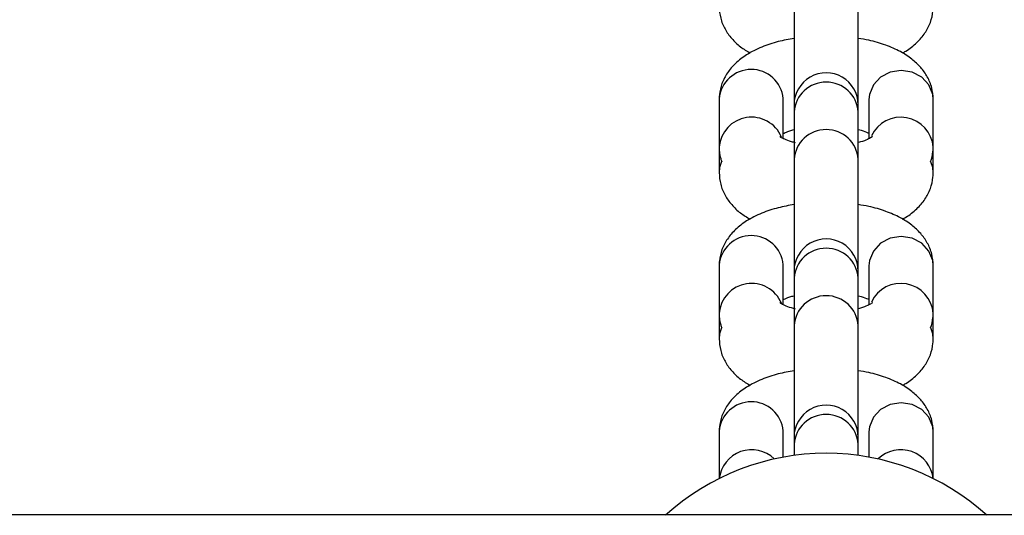
# Model space of a CAD drawing. Units: inches. Extents: x -50429 to -39929, y 71546 to 74375.
# Drawn here: x -45783 to -45691, y 72317 to 72363 of the extents above; entities that cross this region are included whole.
import ezdxf

# ---------------------------------------------------------------- set-up
doc = ezdxf.new("R2010")
doc.units = ezdxf.units.IN
doc.header["$MEASUREMENT"] = 0
doc.layers.add('001 MDP Equipment', color=5, linetype='Continuous')
doc.layers.add('004 MDP 1.5m x 1m Grass Mats', color=88, linetype='Continuous')

# ---------------------------------------------------------------- blocks, each defined once
blk = doc.blocks.new('tbr7168')
at = {"layer": '001 MDP Equipment', "lineweight": 25}
for points in [[(-45710.965, 72365.857), (-45710.965, 72365.857), (-45710.965, 72358.307), (-45710.965, 72358.307)], [(-45704.965, 72358.307), (-45704.965, 72358.307), (-45704.965, 72365.857), (-45704.965, 72365.857)], [(-45710.965, 72358.307), (-45710.965, 72358.307), (-45710.965, 72355.467), (-45710.965, 72355.467)], [(-45704.965, 72355.477), (-45704.965, 72355.477), (-45704.965, 72358.307), (-45704.965, 72358.307)], [(-45717.955, 72355.987), (-45717.955, 72355.987), (-45717.965, 72355.917), (-45717.965, 72355.917)], [(-45717.965, 72355.917), (-45717.965, 72355.917), (-45717.965, 72351.477), (-45717.965, 72351.477)], [(-45711.965, 72355.917), (-45711.965, 72355.917), (-45711.965, 72356.007), (-45711.965, 72356.007)], [(-45711.965, 72352.257), (-45711.965, 72352.257), (-45711.965, 72355.917), (-45711.965, 72355.917)], [(-45703.965, 72355.917), (-45703.965, 72355.917), (-45703.965, 72352.257), (-45703.965, 72352.257)], [(-45697.965, 72351.477), (-45697.965, 72351.477), (-45697.965, 72355.917), (-45697.965, 72355.917)], [(-45710.965, 72355.407), (-45710.965, 72355.407), (-45710.965, 72354.757), (-45710.965, 72354.757)], [(-45710.965, 72354.757), (-45710.965, 72354.757), (-45710.965, 72350.317), (-45710.965, 72350.317)], [(-45704.965, 72354.757), (-45704.965, 72354.757), (-45704.965, 72355.407), (-45704.965, 72355.407)], [(-45704.965, 72350.317), (-45704.965, 72350.317), (-45704.965, 72354.757), (-45704.965, 72354.757)], [(-45717.965, 72351.477), (-45717.965, 72351.477), (-45717.965, 72349.077), (-45717.965, 72349.077)], [(-45697.965, 72349.077), (-45697.965, 72349.077), (-45697.965, 72351.477), (-45697.965, 72351.477)], [(-45710.965, 72350.317), (-45710.965, 72350.317), (-45710.965, 72342.777), (-45710.965, 72342.777)], [(-45704.965, 72342.777), (-45704.965, 72342.777), (-45704.965, 72350.317), (-45704.965, 72350.317)], [(-45710.965, 72342.777), (-45710.965, 72342.777), (-45710.965, 72339.937), (-45710.965, 72339.937)], [(-45704.965, 72339.937), (-45704.965, 72339.937), (-45704.965, 72342.777), (-45704.965, 72342.777)], [(-45717.955, 72340.447), (-45717.955, 72340.447), (-45717.965, 72340.377), (-45717.965, 72340.377)], [(-45717.965, 72340.377), (-45717.965, 72340.377), (-45717.965, 72335.947), (-45717.965, 72335.947)], [(-45711.965, 72340.377), (-45711.965, 72340.377), (-45711.965, 72340.467), (-45711.965, 72340.467)], [(-45711.965, 72336.727), (-45711.965, 72336.727), (-45711.965, 72340.377), (-45711.965, 72340.377)], [(-45703.965, 72340.377), (-45703.965, 72340.377), (-45703.965, 72336.727), (-45703.965, 72336.727)], [(-45697.965, 72335.947), (-45697.965, 72335.947), (-45697.965, 72340.377), (-45697.965, 72340.377)], [(-45710.965, 72339.877), (-45710.965, 72339.877), (-45710.965, 72339.217), (-45710.965, 72339.217)], [(-45710.965, 72339.217), (-45710.965, 72339.217), (-45710.965, 72334.787), (-45710.965, 72334.787)], [(-45704.965, 72339.217), (-45704.965, 72339.217), (-45704.965, 72339.877), (-45704.965, 72339.877)], [(-45704.965, 72334.787), (-45704.965, 72334.787), (-45704.965, 72339.217), (-45704.965, 72339.217)], [(-45717.965, 72335.947), (-45717.965, 72335.947), (-45717.965, 72333.547), (-45717.965, 72333.547)], [(-45697.965, 72333.547), (-45697.965, 72333.547), (-45697.965, 72335.947), (-45697.965, 72335.947)], [(-45710.965, 72334.787), (-45710.965, 72334.787), (-45710.965, 72327.237), (-45710.965, 72327.237)], [(-45704.965, 72327.237), (-45704.965, 72327.237), (-45704.965, 72334.787), (-45704.965, 72334.787)], [(-45710.965, 72327.237), (-45710.965, 72327.237), (-45710.965, 72324.337), (-45710.965, 72324.337)], [(-45704.965, 72324.337), (-45704.965, 72324.337), (-45704.965, 72327.237), (-45704.965, 72327.237)], [(-45717.955, 72324.917), (-45717.955, 72324.917), (-45717.965, 72324.847), (-45717.965, 72324.847)], [(-45717.965, 72324.847), (-45717.965, 72324.847), (-45717.965, 72320.477), (-45717.965, 72320.477)], [(-45711.965, 72324.847), (-45711.965, 72324.847), (-45711.965, 72324.937), (-45711.965, 72324.937)], [(-45711.965, 72322.477), (-45711.965, 72322.477), (-45711.965, 72324.847), (-45711.965, 72324.847)], [(-45710.965, 72324.337), (-45710.965, 72324.337), (-45710.965, 72323.687), (-45710.965, 72323.687)], [(-45704.965, 72323.687), (-45704.965, 72323.687), (-45704.965, 72324.337), (-45704.965, 72324.337)], [(-45703.965, 72324.847), (-45703.965, 72324.847), (-45703.965, 72322.477), (-45703.965, 72322.477)], [(-45697.965, 72320.477), (-45697.965, 72320.477), (-45697.965, 72324.847), (-45697.965, 72324.847)], [(-45710.965, 72323.687), (-45710.965, 72323.687), (-45710.965, 72322.637), (-45710.965, 72322.637)], [(-45704.965, 72322.637), (-45704.965, 72322.637), (-45704.965, 72323.687), (-45704.965, 72323.687)], [(-45707.965, 72322.837), (-45713.505, 72322.837), (-45718.855, 72320.777), (-45722.965, 72317.037)], [(-45692.965, 72317.037), (-45697.065, 72320.777), (-45702.415, 72322.837), (-45707.965, 72322.837)], [(-44252.418, 72317.087), (-44252.418, 72317.087), (-46163.514, 72317.087), (-46163.514, 72317.087)]]:
    blk.add_open_spline(points, degree=3, dxfattribs=at)
for points, knots in [([(-45717.965, 72364.617), (-45717.935, 72364.247), (-45717.905, 72363.877), (-45717.815, 72363.517), (-45717.815, 72363.517), (-45717.735, 72363.167), (-45717.585, 72362.817), (-45717.405, 72362.507), (-45717.405, 72362.507), (-45717.235, 72362.187), (-45717.025, 72361.887), (-45716.785, 72361.617), (-45716.785, 72361.617), (-45716.545, 72361.327), (-45716.265, 72361.067), (-45715.965, 72360.837), (-45715.965, 72360.837), (-45715.675, 72360.627), (-45715.365, 72360.447), (-45715.065, 72360.257)], [0, 0, 0, 0, 0.166667, 0.166667, 0.166667, 0.166667, 0.333333, 0.333333, 0.333333, 0.333333, 0.5, 0.5, 0.5, 0.5, 0.666667, 0.666667, 0.666667, 0.666667, 1, 1, 1, 1]), ([(-45700.855, 72360.277), (-45700.745, 72360.327), (-45700.635, 72360.377), (-45700.525, 72360.437), (-45700.525, 72360.437), (-45700.135, 72360.657), (-45699.805, 72360.937), (-45699.495, 72361.247), (-45699.495, 72361.247), (-45699.215, 72361.517), (-45698.955, 72361.807), (-45698.735, 72362.137), (-45698.735, 72362.137), (-45698.535, 72362.437), (-45698.355, 72362.767), (-45698.225, 72363.127), (-45698.225, 72363.127), (-45698.105, 72363.467), (-45698.015, 72363.827), (-45697.985, 72364.187), (-45697.985, 72364.187), (-45697.965, 72364.327), (-45697.965, 72364.477), (-45697.965, 72364.617)], [0, 0, 0, 0, 0.142857, 0.142857, 0.142857, 0.142857, 0.285714, 0.285714, 0.285714, 0.285714, 0.428571, 0.428571, 0.428571, 0.428571, 0.571429, 0.571429, 0.571429, 0.571429, 0.714286, 0.714286, 0.714286, 0.714286, 1, 1, 1, 1]), ([(-45710.965, 72361.627), (-45711.465, 72361.537), (-45711.955, 72361.447), (-45712.435, 72361.327), (-45712.435, 72361.327), (-45712.975, 72361.187), (-45713.485, 72361.017), (-45713.965, 72360.817), (-45713.965, 72360.817), (-45714.475, 72360.607), (-45714.955, 72360.367), (-45715.395, 72360.097), (-45715.395, 72360.097), (-45715.765, 72359.857), (-45716.115, 72359.587), (-45716.425, 72359.287), (-45716.425, 72359.287), (-45716.705, 72359.017), (-45716.965, 72358.727), (-45717.185, 72358.397), (-45717.185, 72358.397), (-45717.385, 72358.097), (-45717.565, 72357.767), (-45717.695, 72357.407), (-45717.695, 72357.407), (-45717.815, 72357.067), (-45717.905, 72356.707), (-45717.935, 72356.347), (-45717.935, 72356.347), (-45717.955, 72356.207), (-45717.955, 72356.057), (-45717.965, 72355.917)], [0, 0, 0, 0, 0.111111, 0.111111, 0.111111, 0.111111, 0.222222, 0.222222, 0.222222, 0.222222, 0.333333, 0.333333, 0.333333, 0.333333, 0.444444, 0.444444, 0.444444, 0.444444, 0.555556, 0.555556, 0.555556, 0.555556, 0.666667, 0.666667, 0.666667, 0.666667, 0.777778, 0.777778, 0.777778, 0.777778, 1, 1, 1, 1]), ([(-45697.965, 72355.917), (-45697.985, 72356.287), (-45698.015, 72356.657), (-45698.105, 72357.007), (-45698.105, 72357.007), (-45698.185, 72357.367), (-45698.335, 72357.707), (-45698.515, 72358.027), (-45698.515, 72358.027), (-45698.685, 72358.347), (-45698.895, 72358.647), (-45699.135, 72358.917), (-45699.135, 72358.917), (-45699.385, 72359.197), (-45699.665, 72359.457), (-45699.965, 72359.697), (-45699.965, 72359.697), (-45700.295, 72359.957), (-45700.655, 72360.187), (-45701.035, 72360.387), (-45701.035, 72360.387), (-45701.465, 72360.617), (-45701.925, 72360.817), (-45702.405, 72360.987), (-45702.405, 72360.987), (-45702.905, 72361.177), (-45703.425, 72361.337), (-45703.985, 72361.447), (-45703.985, 72361.447), (-45704.305, 72361.517), (-45704.635, 72361.567), (-45704.965, 72361.617)], [0, 0, 0, 0, 0.111111, 0.111111, 0.111111, 0.111111, 0.222222, 0.222222, 0.222222, 0.222222, 0.333333, 0.333333, 0.333333, 0.333333, 0.444444, 0.444444, 0.444444, 0.444444, 0.555556, 0.555556, 0.555556, 0.555556, 0.666667, 0.666667, 0.666667, 0.666667, 0.777778, 0.777778, 0.777778, 0.777778, 1, 1, 1, 1]), ([(-45711.965, 72356.007), (-45712.115, 72357.547), (-45713.415, 72358.727), (-45714.975, 72358.727), (-45714.975, 72358.727), (-45716.525, 72358.717), (-45717.815, 72357.527), (-45717.955, 72355.987)], [0, 0, 0, 0, 0.333333, 0.333333, 0.333333, 0.333333, 1, 1, 1, 1]), ([(-45704.965, 72355.407), (-45704.965, 72356.487), (-45705.535, 72357.477), (-45706.465, 72358.007), (-45706.465, 72358.007), (-45707.385, 72358.547), (-45708.535, 72358.547), (-45709.465, 72358.007), (-45709.465, 72358.007), (-45710.385, 72357.477), (-45710.965, 72356.487), (-45710.965, 72355.407)], [0, 0, 0, 0, 0.25, 0.25, 0.25, 0.25, 0.5, 0.5, 0.5, 0.5, 1, 1, 1, 1]), ([(-45697.965, 72355.917), (-45697.965, 72355.917), (-45698.005, 72356.387), (-45698.005, 72356.387), (-45698.005, 72356.387), (-45698.005, 72356.387), (-45698.365, 72357.277), (-45698.365, 72357.277), (-45698.365, 72357.277), (-45698.365, 72357.277), (-45699.035, 72357.997), (-45699.035, 72357.997), (-45699.035, 72357.997), (-45699.035, 72357.997), (-45699.935, 72358.477), (-45699.935, 72358.477), (-45699.935, 72358.477), (-45699.935, 72358.477), (-45700.965, 72358.637), (-45700.965, 72358.637), (-45700.965, 72358.637), (-45700.965, 72358.637), (-45701.985, 72358.477), (-45701.985, 72358.477), (-45701.985, 72358.477), (-45701.985, 72358.477), (-45702.885, 72357.997), (-45702.885, 72357.997), (-45702.885, 72357.997), (-45702.885, 72357.997), (-45703.555, 72357.277), (-45703.555, 72357.277), (-45703.555, 72357.277), (-45703.555, 72357.277), (-45703.915, 72356.387), (-45703.915, 72356.387), (-45703.915, 72356.387), (-45703.915, 72356.387), (-45703.965, 72355.917), (-45703.965, 72355.917)], [0, 0, 0, 0, 0.090909, 0.090909, 0.090909, 0.090909, 0.181818, 0.181818, 0.181818, 0.181818, 0.272727, 0.272727, 0.272727, 0.272727, 0.363636, 0.363636, 0.363636, 0.363636, 0.454545, 0.454545, 0.454545, 0.454545, 0.545455, 0.545455, 0.545455, 0.545455, 0.636364, 0.636364, 0.636364, 0.636364, 0.727273, 0.727273, 0.727273, 0.727273, 0.818182, 0.818182, 0.818182, 0.818182, 1, 1, 1, 1]), ([(-45704.965, 72354.757), (-45705.075, 72356.327), (-45706.385, 72357.537), (-45707.965, 72357.537), (-45707.965, 72357.537), (-45709.535, 72357.537), (-45710.845, 72356.327), (-45710.965, 72354.757)], [0, 0, 0, 0, 0.333333, 0.333333, 0.333333, 0.333333, 1, 1, 1, 1]), ([(-45712.135, 72352.397), (-45712.675, 72353.687), (-45714.035, 72354.447), (-45715.415, 72354.227), (-45715.415, 72354.227), (-45716.795, 72354.007), (-45717.845, 72352.867), (-45717.965, 72351.477)], [0, 0, 0, 0, 0.333333, 0.333333, 0.333333, 0.333333, 1, 1, 1, 1]), ([(-45697.965, 72351.457), (-45698.065, 72352.827), (-45699.085, 72353.957), (-45700.445, 72354.207), (-45700.445, 72354.207), (-45701.795, 72354.447), (-45703.145, 72353.757), (-45703.735, 72352.517)], [0, 0, 0, 0, 0.333333, 0.333333, 0.333333, 0.333333, 1, 1, 1, 1]), ([(-45711.965, 72352.737), (-45711.915, 72352.767), (-45711.865, 72352.787), (-45711.805, 72352.817), (-45711.805, 72352.817), (-45711.655, 72352.887), (-45711.445, 72352.977), (-45711.175, 72353.047), (-45711.175, 72353.047), (-45711.105, 72353.067), (-45711.035, 72353.087), (-45710.965, 72353.097)], [0, 0, 0, 0, 0.25, 0.25, 0.25, 0.25, 0.5, 0.5, 0.5, 0.5, 1, 1, 1, 1]), ([(-45704.965, 72350.317), (-45705.075, 72351.887), (-45706.385, 72353.107), (-45707.965, 72353.107), (-45707.965, 72353.107), (-45709.535, 72353.107), (-45710.845, 72351.887), (-45710.965, 72350.317)], [0, 0, 0, 0, 0.333333, 0.333333, 0.333333, 0.333333, 1, 1, 1, 1]), ([(-45704.965, 72353.097), (-45704.875, 72353.077), (-45704.785, 72353.057), (-45704.705, 72353.037), (-45704.705, 72353.037), (-45704.445, 72352.967), (-45704.225, 72352.877), (-45704.085, 72352.807), (-45704.085, 72352.807), (-45704.035, 72352.777), (-45703.995, 72352.757), (-45703.965, 72352.737)], [0, 0, 0, 0, 0.25, 0.25, 0.25, 0.25, 0.5, 0.5, 0.5, 0.5, 1, 1, 1, 1]), ([(-45710.825, 72351.867), (-45710.965, 72351.897), (-45711.095, 72351.927), (-45711.215, 72351.957), (-45711.215, 72351.957), (-45711.465, 72352.027), (-45711.665, 72352.117), (-45711.835, 72352.197), (-45711.835, 72352.197), (-45711.995, 72352.267), (-45712.115, 72352.337), (-45712.185, 72352.377), (-45712.185, 72352.377), (-45712.255, 72352.417), (-45712.265, 72352.437), (-45712.285, 72352.447)], [0, 0, 0, 0, 0.2, 0.2, 0.2, 0.2, 0.4, 0.4, 0.4, 0.4, 0.6, 0.6, 0.6, 0.6, 1, 1, 1, 1]), ([(-45703.635, 72352.447), (-45703.635, 72352.457), (-45703.635, 72352.457), (-45703.635, 72352.457), (-45703.635, 72352.457), (-45703.605, 72352.487), (-45703.655, 72352.427), (-45703.745, 72352.367), (-45703.745, 72352.367), (-45703.835, 72352.307), (-45703.955, 72352.247), (-45704.115, 72352.177), (-45704.115, 72352.177), (-45704.275, 72352.107), (-45704.485, 72352.017), (-45704.745, 72351.947), (-45704.745, 72351.947), (-45704.815, 72351.927), (-45704.885, 72351.917), (-45704.965, 72351.897)], [0, 0, 0, 0, 0.166667, 0.166667, 0.166667, 0.166667, 0.333333, 0.333333, 0.333333, 0.333333, 0.5, 0.5, 0.5, 0.5, 0.666667, 0.666667, 0.666667, 0.666667, 1, 1, 1, 1]), ([(-45717.965, 72351.477), (-45717.945, 72351.107), (-45717.935, 72350.727), (-45717.815, 72350.387), (-45717.815, 72350.387), (-45717.785, 72350.287), (-45717.745, 72350.187), (-45717.705, 72350.097)], [0, 0, 0, 0, 0.333333, 0.333333, 0.333333, 0.333333, 1, 1, 1, 1]), ([(-45698.205, 72350.097), (-45698.115, 72350.407), (-45698.015, 72350.727), (-45697.985, 72351.057), (-45697.985, 72351.057), (-45697.965, 72351.197), (-45697.965, 72351.337), (-45697.965, 72351.477)], [0, 0, 0, 0, 0.333333, 0.333333, 0.333333, 0.333333, 1, 1, 1, 1]), ([(-45717.735, 72350.107), (-45717.735, 72350.107), (-45717.915, 72349.557), (-45717.915, 72349.557), (-45717.915, 72349.557), (-45717.915, 72349.557), (-45717.965, 72349.077), (-45717.965, 72349.077)], [0, 0, 0, 0, 0.333333, 0.333333, 0.333333, 0.333333, 1, 1, 1, 1]), ([(-45697.965, 72349.057), (-45697.965, 72349.057), (-45698.005, 72349.557), (-45698.005, 72349.557), (-45698.005, 72349.557), (-45698.005, 72349.557), (-45698.185, 72350.097), (-45698.185, 72350.097)], [0, 0, 0, 0, 0.333333, 0.333333, 0.333333, 0.333333, 1, 1, 1, 1]), ([(-45717.965, 72349.077), (-45717.935, 72348.707), (-45717.905, 72348.337), (-45717.815, 72347.987), (-45717.815, 72347.987), (-45717.735, 72347.627), (-45717.585, 72347.287), (-45717.405, 72346.967), (-45717.405, 72346.967), (-45717.235, 72346.647), (-45717.025, 72346.357), (-45716.785, 72346.087), (-45716.785, 72346.087), (-45716.545, 72345.797), (-45716.265, 72345.537), (-45715.965, 72345.307), (-45715.965, 72345.307), (-45715.675, 72345.097), (-45715.365, 72344.907), (-45715.065, 72344.727)], [0, 0, 0, 0, 0.166667, 0.166667, 0.166667, 0.166667, 0.333333, 0.333333, 0.333333, 0.333333, 0.5, 0.5, 0.5, 0.5, 0.666667, 0.666667, 0.666667, 0.666667, 1, 1, 1, 1]), ([(-45700.855, 72344.737), (-45700.745, 72344.787), (-45700.635, 72344.847), (-45700.525, 72344.907), (-45700.525, 72344.907), (-45700.135, 72345.127), (-45699.805, 72345.397), (-45699.495, 72345.707), (-45699.495, 72345.707), (-45699.215, 72345.977), (-45698.955, 72346.277), (-45698.735, 72346.597), (-45698.735, 72346.597), (-45698.535, 72346.907), (-45698.355, 72347.237), (-45698.225, 72347.587), (-45698.225, 72347.587), (-45698.105, 72347.927), (-45698.015, 72348.287), (-45697.985, 72348.657), (-45697.985, 72348.657), (-45697.965, 72348.797), (-45697.965, 72348.937), (-45697.965, 72349.077)], [0, 0, 0, 0, 0.142857, 0.142857, 0.142857, 0.142857, 0.285714, 0.285714, 0.285714, 0.285714, 0.428571, 0.428571, 0.428571, 0.428571, 0.571429, 0.571429, 0.571429, 0.571429, 0.714286, 0.714286, 0.714286, 0.714286, 1, 1, 1, 1]), ([(-45710.965, 72346.097), (-45711.465, 72346.007), (-45711.955, 72345.907), (-45712.435, 72345.787), (-45712.435, 72345.787), (-45712.975, 72345.657), (-45713.485, 72345.487), (-45713.965, 72345.287), (-45713.965, 72345.287), (-45714.475, 72345.077), (-45714.955, 72344.837), (-45715.395, 72344.557), (-45715.395, 72344.557), (-45715.765, 72344.317), (-45716.115, 72344.057), (-45716.425, 72343.757), (-45716.425, 72343.757), (-45716.705, 72343.487), (-45716.965, 72343.187), (-45717.185, 72342.867), (-45717.185, 72342.867), (-45717.385, 72342.557), (-45717.565, 72342.227), (-45717.695, 72341.877), (-45717.695, 72341.877), (-45717.815, 72341.537), (-45717.905, 72341.177), (-45717.935, 72340.807), (-45717.935, 72340.807), (-45717.955, 72340.667), (-45717.955, 72340.527), (-45717.965, 72340.377)], [0, 0, 0, 0, 0.111111, 0.111111, 0.111111, 0.111111, 0.222222, 0.222222, 0.222222, 0.222222, 0.333333, 0.333333, 0.333333, 0.333333, 0.444444, 0.444444, 0.444444, 0.444444, 0.555556, 0.555556, 0.555556, 0.555556, 0.666667, 0.666667, 0.666667, 0.666667, 0.777778, 0.777778, 0.777778, 0.777778, 1, 1, 1, 1]), ([(-45697.965, 72340.377), (-45697.985, 72340.747), (-45698.015, 72341.117), (-45698.105, 72341.477), (-45698.105, 72341.477), (-45698.185, 72341.837), (-45698.335, 72342.177), (-45698.515, 72342.497), (-45698.515, 72342.497), (-45698.685, 72342.817), (-45698.895, 72343.107), (-45699.135, 72343.377), (-45699.135, 72343.377), (-45699.385, 72343.667), (-45699.665, 72343.927), (-45699.965, 72344.157), (-45699.965, 72344.157), (-45700.295, 72344.417), (-45700.655, 72344.647), (-45701.035, 72344.857), (-45701.035, 72344.857), (-45701.465, 72345.087), (-45701.925, 72345.277), (-45702.405, 72345.457), (-45702.405, 72345.457), (-45702.905, 72345.637), (-45703.425, 72345.797), (-45703.985, 72345.917), (-45703.985, 72345.917), (-45704.305, 72345.977), (-45704.635, 72346.027), (-45704.965, 72346.087)], [0, 0, 0, 0, 0.111111, 0.111111, 0.111111, 0.111111, 0.222222, 0.222222, 0.222222, 0.222222, 0.333333, 0.333333, 0.333333, 0.333333, 0.444444, 0.444444, 0.444444, 0.444444, 0.555556, 0.555556, 0.555556, 0.555556, 0.666667, 0.666667, 0.666667, 0.666667, 0.777778, 0.777778, 0.777778, 0.777778, 1, 1, 1, 1]), ([(-45711.965, 72340.467), (-45712.115, 72342.017), (-45713.415, 72343.197), (-45714.975, 72343.187), (-45714.975, 72343.187), (-45716.525, 72343.187), (-45717.815, 72341.997), (-45717.955, 72340.447)], [0, 0, 0, 0, 0.333333, 0.333333, 0.333333, 0.333333, 1, 1, 1, 1]), ([(-45704.965, 72339.877), (-45704.965, 72340.947), (-45705.535, 72341.937), (-45706.465, 72342.477), (-45706.465, 72342.477), (-45707.385, 72343.007), (-45708.535, 72343.007), (-45709.465, 72342.477), (-45709.465, 72342.477), (-45710.385, 72341.937), (-45710.965, 72340.947), (-45710.965, 72339.877)], [0, 0, 0, 0, 0.25, 0.25, 0.25, 0.25, 0.5, 0.5, 0.5, 0.5, 1, 1, 1, 1]), ([(-45697.965, 72340.377), (-45697.965, 72340.377), (-45698.005, 72340.857), (-45698.005, 72340.857), (-45698.005, 72340.857), (-45698.005, 72340.857), (-45698.365, 72341.737), (-45698.365, 72341.737), (-45698.365, 72341.737), (-45698.365, 72341.737), (-45699.035, 72342.467), (-45699.035, 72342.467), (-45699.035, 72342.467), (-45699.035, 72342.467), (-45699.935, 72342.937), (-45699.935, 72342.937), (-45699.935, 72342.937), (-45699.935, 72342.937), (-45700.965, 72343.097), (-45700.965, 72343.097), (-45700.965, 72343.097), (-45700.965, 72343.097), (-45701.985, 72342.937), (-45701.985, 72342.937), (-45701.985, 72342.937), (-45701.985, 72342.937), (-45702.885, 72342.467), (-45702.885, 72342.467), (-45702.885, 72342.467), (-45702.885, 72342.467), (-45703.555, 72341.737), (-45703.555, 72341.737), (-45703.555, 72341.737), (-45703.555, 72341.737), (-45703.915, 72340.857), (-45703.915, 72340.857), (-45703.915, 72340.857), (-45703.915, 72340.857), (-45703.965, 72340.377), (-45703.965, 72340.377)], [0, 0, 0, 0, 0.090909, 0.090909, 0.090909, 0.090909, 0.181818, 0.181818, 0.181818, 0.181818, 0.272727, 0.272727, 0.272727, 0.272727, 0.363636, 0.363636, 0.363636, 0.363636, 0.454545, 0.454545, 0.454545, 0.454545, 0.545455, 0.545455, 0.545455, 0.545455, 0.636364, 0.636364, 0.636364, 0.636364, 0.727273, 0.727273, 0.727273, 0.727273, 0.818182, 0.818182, 0.818182, 0.818182, 1, 1, 1, 1]), ([(-45704.965, 72339.217), (-45705.075, 72340.787), (-45706.385, 72342.007), (-45707.965, 72342.007), (-45707.965, 72342.007), (-45709.535, 72342.007), (-45710.845, 72340.787), (-45710.965, 72339.217)], [0, 0, 0, 0, 0.333333, 0.333333, 0.333333, 0.333333, 1, 1, 1, 1]), ([(-45712.135, 72336.867), (-45712.675, 72338.157), (-45714.035, 72338.907), (-45715.415, 72338.687), (-45715.415, 72338.687), (-45716.795, 72338.467), (-45717.845, 72337.337), (-45717.965, 72335.937)], [0, 0, 0, 0, 0.333333, 0.333333, 0.333333, 0.333333, 1, 1, 1, 1]), ([(-45697.965, 72335.917), (-45698.065, 72337.287), (-45699.085, 72338.417), (-45700.445, 72338.667), (-45700.445, 72338.667), (-45701.795, 72338.917), (-45703.145, 72338.227), (-45703.735, 72336.977)], [0, 0, 0, 0, 0.333333, 0.333333, 0.333333, 0.333333, 1, 1, 1, 1]), ([(-45711.965, 72337.207), (-45711.915, 72337.227), (-45711.865, 72337.257), (-45711.805, 72337.277), (-45711.805, 72337.277), (-45711.655, 72337.357), (-45711.445, 72337.447), (-45711.175, 72337.517), (-45711.175, 72337.517), (-45711.105, 72337.527), (-45711.035, 72337.547), (-45710.965, 72337.567)], [0, 0, 0, 0, 0.25, 0.25, 0.25, 0.25, 0.5, 0.5, 0.5, 0.5, 1, 1, 1, 1]), ([(-45704.965, 72334.787), (-45705.075, 72336.357), (-45706.385, 72337.567), (-45707.965, 72337.567), (-45707.965, 72337.567), (-45709.535, 72337.567), (-45710.845, 72336.357), (-45710.965, 72334.787)], [0, 0, 0, 0, 0.333333, 0.333333, 0.333333, 0.333333, 1, 1, 1, 1]), ([(-45704.965, 72337.567), (-45704.875, 72337.547), (-45704.785, 72337.527), (-45704.705, 72337.497), (-45704.705, 72337.497), (-45704.445, 72337.427), (-45704.225, 72337.337), (-45704.085, 72337.267), (-45704.085, 72337.267), (-45704.035, 72337.247), (-45703.995, 72337.227), (-45703.965, 72337.207)], [0, 0, 0, 0, 0.25, 0.25, 0.25, 0.25, 0.5, 0.5, 0.5, 0.5, 1, 1, 1, 1]), ([(-45710.825, 72336.327), (-45710.965, 72336.357), (-45711.095, 72336.397), (-45711.215, 72336.427), (-45711.215, 72336.427), (-45711.465, 72336.497), (-45711.665, 72336.577), (-45711.835, 72336.657), (-45711.835, 72336.657), (-45711.995, 72336.727), (-45712.115, 72336.797), (-45712.185, 72336.847), (-45712.185, 72336.847), (-45712.255, 72336.887), (-45712.265, 72336.897), (-45712.285, 72336.917)], [0, 0, 0, 0, 0.2, 0.2, 0.2, 0.2, 0.4, 0.4, 0.4, 0.4, 0.6, 0.6, 0.6, 0.6, 1, 1, 1, 1]), ([(-45703.635, 72336.917), (-45703.635, 72336.917), (-45703.635, 72336.917), (-45703.635, 72336.917), (-45703.635, 72336.917), (-45703.605, 72336.957), (-45703.655, 72336.897), (-45703.745, 72336.837), (-45703.745, 72336.837), (-45703.835, 72336.777), (-45703.955, 72336.717), (-45704.115, 72336.647), (-45704.115, 72336.647), (-45704.275, 72336.567), (-45704.485, 72336.487), (-45704.745, 72336.417), (-45704.745, 72336.417), (-45704.815, 72336.397), (-45704.885, 72336.377), (-45704.965, 72336.357)], [0, 0, 0, 0, 0.166667, 0.166667, 0.166667, 0.166667, 0.333333, 0.333333, 0.333333, 0.333333, 0.5, 0.5, 0.5, 0.5, 0.666667, 0.666667, 0.666667, 0.666667, 1, 1, 1, 1]), ([(-45717.965, 72335.947), (-45717.945, 72335.567), (-45717.935, 72335.197), (-45717.815, 72334.847), (-45717.815, 72334.847), (-45717.785, 72334.747), (-45717.745, 72334.657), (-45717.705, 72334.557)], [0, 0, 0, 0, 0.333333, 0.333333, 0.333333, 0.333333, 1, 1, 1, 1]), ([(-45698.205, 72334.557), (-45698.115, 72334.877), (-45698.015, 72335.187), (-45697.985, 72335.517), (-45697.985, 72335.517), (-45697.965, 72335.657), (-45697.965, 72335.797), (-45697.965, 72335.947)], [0, 0, 0, 0, 0.333333, 0.333333, 0.333333, 0.333333, 1, 1, 1, 1]), ([(-45717.735, 72334.577), (-45717.735, 72334.577), (-45717.915, 72334.017), (-45717.915, 72334.017), (-45717.915, 72334.017), (-45717.915, 72334.017), (-45717.965, 72333.537), (-45717.965, 72333.537)], [0, 0, 0, 0, 0.333333, 0.333333, 0.333333, 0.333333, 1, 1, 1, 1]), ([(-45697.965, 72333.517), (-45697.965, 72333.517), (-45698.005, 72334.017), (-45698.005, 72334.017), (-45698.005, 72334.017), (-45698.005, 72334.017), (-45698.185, 72334.567), (-45698.185, 72334.567)], [0, 0, 0, 0, 0.333333, 0.333333, 0.333333, 0.333333, 1, 1, 1, 1]), ([(-45717.965, 72333.547), (-45717.935, 72333.177), (-45717.905, 72332.807), (-45717.815, 72332.447), (-45717.815, 72332.447), (-45717.735, 72332.097), (-45717.585, 72331.747), (-45717.405, 72331.437), (-45717.405, 72331.437), (-45717.235, 72331.117), (-45717.025, 72330.817), (-45716.785, 72330.547), (-45716.785, 72330.547), (-45716.545, 72330.257), (-45716.265, 72329.997), (-45715.965, 72329.767), (-45715.965, 72329.767), (-45715.675, 72329.557), (-45715.365, 72329.377), (-45715.065, 72329.187)], [0, 0, 0, 0, 0.166667, 0.166667, 0.166667, 0.166667, 0.333333, 0.333333, 0.333333, 0.333333, 0.5, 0.5, 0.5, 0.5, 0.666667, 0.666667, 0.666667, 0.666667, 1, 1, 1, 1]), ([(-45700.855, 72329.197), (-45700.745, 72329.257), (-45700.635, 72329.307), (-45700.525, 72329.367), (-45700.525, 72329.367), (-45700.135, 72329.587), (-45699.805, 72329.867), (-45699.495, 72330.177), (-45699.495, 72330.177), (-45699.215, 72330.447), (-45698.955, 72330.737), (-45698.735, 72331.067), (-45698.735, 72331.067), (-45698.535, 72331.367), (-45698.355, 72331.697), (-45698.225, 72332.047), (-45698.225, 72332.047), (-45698.105, 72332.397), (-45698.015, 72332.757), (-45697.985, 72333.117), (-45697.985, 72333.117), (-45697.965, 72333.257), (-45697.965, 72333.397), (-45697.965, 72333.547)], [0, 0, 0, 0, 0.142857, 0.142857, 0.142857, 0.142857, 0.285714, 0.285714, 0.285714, 0.285714, 0.428571, 0.428571, 0.428571, 0.428571, 0.571429, 0.571429, 0.571429, 0.571429, 0.714286, 0.714286, 0.714286, 0.714286, 1, 1, 1, 1]), ([(-45710.965, 72330.557), (-45711.465, 72330.467), (-45711.955, 72330.377), (-45712.435, 72330.257), (-45712.435, 72330.257), (-45712.975, 72330.117), (-45713.485, 72329.947), (-45713.965, 72329.747), (-45713.965, 72329.747), (-45714.475, 72329.537), (-45714.955, 72329.297), (-45715.395, 72329.017), (-45715.395, 72329.017), (-45715.765, 72328.787), (-45716.115, 72328.517), (-45716.425, 72328.217), (-45716.425, 72328.217), (-45716.705, 72327.947), (-45716.965, 72327.657), (-45717.185, 72327.327), (-45717.185, 72327.327), (-45717.385, 72327.027), (-45717.565, 72326.687), (-45717.695, 72326.337), (-45717.695, 72326.337), (-45717.815, 72325.997), (-45717.905, 72325.637), (-45717.935, 72325.277), (-45717.935, 72325.277), (-45717.955, 72325.127), (-45717.955, 72324.987), (-45717.965, 72324.847)], [0, 0, 0, 0, 0.111111, 0.111111, 0.111111, 0.111111, 0.222222, 0.222222, 0.222222, 0.222222, 0.333333, 0.333333, 0.333333, 0.333333, 0.444444, 0.444444, 0.444444, 0.444444, 0.555556, 0.555556, 0.555556, 0.555556, 0.666667, 0.666667, 0.666667, 0.666667, 0.777778, 0.777778, 0.777778, 0.777778, 1, 1, 1, 1]), ([(-45697.965, 72324.847), (-45697.985, 72325.217), (-45698.015, 72325.587), (-45698.105, 72325.937), (-45698.105, 72325.937), (-45698.185, 72326.297), (-45698.335, 72326.637), (-45698.515, 72326.957), (-45698.515, 72326.957), (-45698.685, 72327.277), (-45698.895, 72327.577), (-45699.135, 72327.847), (-45699.135, 72327.847), (-45699.385, 72328.127), (-45699.665, 72328.387), (-45699.965, 72328.617), (-45699.965, 72328.617), (-45700.295, 72328.877), (-45700.655, 72329.117), (-45701.035, 72329.317), (-45701.035, 72329.317), (-45701.465, 72329.547), (-45701.925, 72329.747), (-45702.405, 72329.917), (-45702.405, 72329.917), (-45702.905, 72330.107), (-45703.425, 72330.267), (-45703.985, 72330.377), (-45703.985, 72330.377), (-45704.305, 72330.447), (-45704.635, 72330.497), (-45704.965, 72330.547)], [0, 0, 0, 0, 0.111111, 0.111111, 0.111111, 0.111111, 0.222222, 0.222222, 0.222222, 0.222222, 0.333333, 0.333333, 0.333333, 0.333333, 0.444444, 0.444444, 0.444444, 0.444444, 0.555556, 0.555556, 0.555556, 0.555556, 0.666667, 0.666667, 0.666667, 0.666667, 0.777778, 0.777778, 0.777778, 0.777778, 1, 1, 1, 1]), ([(-45711.965, 72324.937), (-45712.115, 72326.477), (-45713.415, 72327.657), (-45714.975, 72327.657), (-45714.975, 72327.657), (-45716.525, 72327.647), (-45717.815, 72326.457), (-45717.955, 72324.917)], [0, 0, 0, 0, 0.333333, 0.333333, 0.333333, 0.333333, 1, 1, 1, 1]), ([(-45704.965, 72324.337), (-45704.965, 72325.417), (-45705.535, 72326.407), (-45706.465, 72326.937), (-45706.465, 72326.937), (-45707.385, 72327.477), (-45708.535, 72327.477), (-45709.465, 72326.937), (-45709.465, 72326.937), (-45710.385, 72326.407), (-45710.965, 72325.417), (-45710.965, 72324.337)], [0, 0, 0, 0, 0.25, 0.25, 0.25, 0.25, 0.5, 0.5, 0.5, 0.5, 1, 1, 1, 1]), ([(-45697.965, 72324.847), (-45697.965, 72324.847), (-45698.005, 72325.317), (-45698.005, 72325.317), (-45698.005, 72325.317), (-45698.005, 72325.317), (-45698.365, 72326.207), (-45698.365, 72326.207), (-45698.365, 72326.207), (-45698.365, 72326.207), (-45699.035, 72326.927), (-45699.035, 72326.927), (-45699.035, 72326.927), (-45699.035, 72326.927), (-45699.935, 72327.397), (-45699.935, 72327.397), (-45699.935, 72327.397), (-45699.935, 72327.397), (-45700.965, 72327.567), (-45700.965, 72327.567), (-45700.965, 72327.567), (-45700.965, 72327.567), (-45701.985, 72327.397), (-45701.985, 72327.397), (-45701.985, 72327.397), (-45701.985, 72327.397), (-45702.885, 72326.927), (-45702.885, 72326.927), (-45702.885, 72326.927), (-45702.885, 72326.927), (-45703.555, 72326.207), (-45703.555, 72326.207), (-45703.555, 72326.207), (-45703.555, 72326.207), (-45703.915, 72325.317), (-45703.915, 72325.317), (-45703.915, 72325.317), (-45703.915, 72325.317), (-45703.965, 72324.847), (-45703.965, 72324.847)], [0, 0, 0, 0, 0.090909, 0.090909, 0.090909, 0.090909, 0.181818, 0.181818, 0.181818, 0.181818, 0.272727, 0.272727, 0.272727, 0.272727, 0.363636, 0.363636, 0.363636, 0.363636, 0.454545, 0.454545, 0.454545, 0.454545, 0.545455, 0.545455, 0.545455, 0.545455, 0.636364, 0.636364, 0.636364, 0.636364, 0.727273, 0.727273, 0.727273, 0.727273, 0.818182, 0.818182, 0.818182, 0.818182, 1, 1, 1, 1]), ([(-45704.965, 72323.687), (-45705.075, 72325.257), (-45706.385, 72326.467), (-45707.965, 72326.467), (-45707.965, 72326.467), (-45709.535, 72326.467), (-45710.845, 72325.257), (-45710.965, 72323.687)], [0, 0, 0, 0, 0.333333, 0.333333, 0.333333, 0.333333, 1, 1, 1, 1]), ([(-45712.815, 72322.307), (-45713.645, 72323.117), (-45714.865, 72323.387), (-45715.955, 72322.997), (-45715.955, 72322.997), (-45717.055, 72322.607), (-45717.825, 72321.627), (-45717.955, 72320.477)], [0, 0, 0, 0, 0.333333, 0.333333, 0.333333, 0.333333, 1, 1, 1, 1]), ([(-45697.965, 72320.477), (-45698.095, 72321.627), (-45698.865, 72322.607), (-45699.965, 72322.997), (-45699.965, 72322.997), (-45701.055, 72323.387), (-45702.275, 72323.117), (-45703.105, 72322.307)], [0, 0, 0, 0, 0.333333, 0.333333, 0.333333, 0.333333, 1, 1, 1, 1])]:
    blk.add_open_spline(points, degree=3, knots=knots, dxfattribs=at)

msp = doc.modelspace()

# ---------------------------------------------------------------- block references
at = {"layer": '004 MDP 1.5m x 1m Grass Mats'}
msp.add_blockref('tbr7168', (0, 0), dxfattribs=at)

doc.saveas('drawing.dxf')
